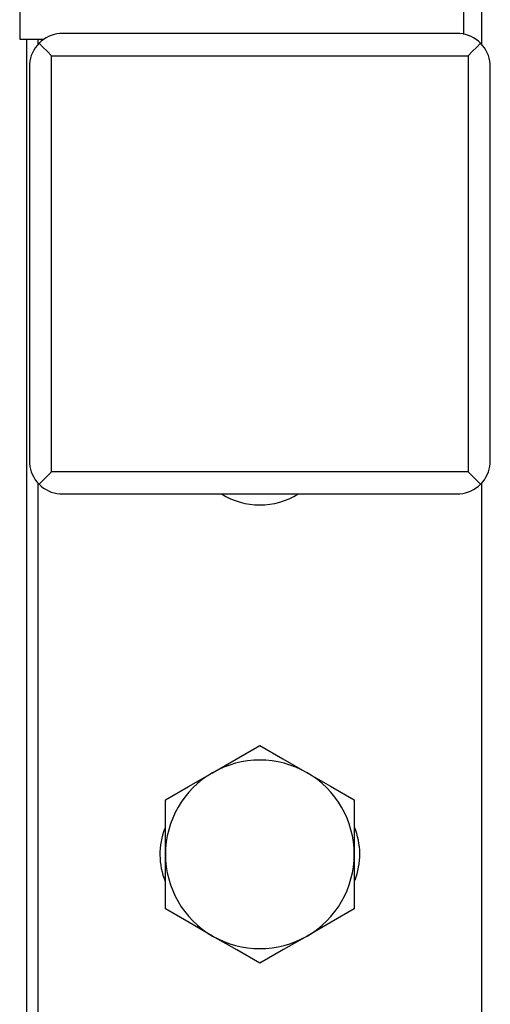
# Model space of a CAD drawing. Units: inches. Extents: x -11949 to -7774, y 299 to 4154.
# Drawn here: x -10285 to -10243, y 1293 to 1381 of the extents above; entities that cross this region are included whole.
import ezdxf

# ---------------------------------------------------------------- set-up
doc = ezdxf.new("R2010")
doc.units = ezdxf.units.IN
doc.header["$MEASUREMENT"] = 0
doc.layers.add('PIPE_SUPPORT', color=5, linetype='Continuous')

msp = doc.modelspace()

# ---------------------------------------------------------------- linework, layer by layer
at = {"layer": 'PIPE_SUPPORT', "linetype": 'Continuous', "lineweight": 25}
for p, q in [((-10243.697, 1379.089), (-10243.697, 1424.099)), ((-10285.319, 1382.598), (-10285.319, 1379.599)), ((-10245.319, 1380.003), (-10245.319, 1382.598)), ((-10285.319, 1379.599), (-10283.236, 1379.599)), ((-10284.697, 1379.599), (-10284.697, 1225.961)), ((-10283.697, 1379.599), (-10283.697, 1379.071)), ((-10274.207, 1380.099), (-10281.702, 1380.099)), ((-10272.707, 1380.099), (-10274.207, 1380.099)), ((-10254.687, 1380.099), (-10272.707, 1380.099)), ((-10253.187, 1380.099), (-10254.687, 1380.099)), ((-10245.693, 1380.099), (-10253.187, 1380.099)), ((-10282.447, 1378.098), (-10244.947, 1378.098)), ((-10282.447, 1340.599), (-10282.447, 1378.098)), ((-10244.947, 1378.098), (-10244.947, 1340.599)), ((-10284.447, 1377.353), (-10284.447, 1341.344)), ((-10242.947, 1341.344), (-10242.947, 1377.353)), ((-10244.947, 1340.599), (-10282.447, 1340.599)), ((-10283.697, 1339.608), (-10283.697, 1290.099)), ((-10243.697, 1290.099), (-10243.697, 1339.627)), ((-10281.702, 1338.598), (-10245.693, 1338.598)), ((-10281.197, 1338.598), (-10246.197, 1338.598)), ((-10272.197, 1306.098), (-10272.197, 1311.006)), ((-10255.197, 1311.006), (-10255.197, 1306.098)), ((-10272.197, 1301.191), (-10272.197, 1306.098)), ((-10255.197, 1306.098), (-10255.197, 1301.191))]:
    msp.add_line(p, q, dxfattribs=at)
at = {"layer": 'PIPE_SUPPORT', "linetype": 'Continuous', "lineweight": 25, "flags": 128}
for points in [[(-10283.579, 1379.23), (-10283.228, 1378.879), (-10282.845, 1378.497), (-10282.447, 1378.098)], [(-10244.947, 1378.098), (-10244.549, 1378.497), (-10244.167, 1378.879), (-10243.816, 1379.23)], [(-10283.579, 1339.467), (-10283.228, 1339.818), (-10282.845, 1340.2), (-10282.447, 1340.599)], [(-10243.816, 1339.467), (-10244.167, 1339.818), (-10244.549, 1340.2), (-10244.947, 1340.599)], [(-10267.947, 1313.46), (-10265.822, 1314.687), (-10263.697, 1315.913)], [(-10263.697, 1315.913), (-10261.615, 1314.711), (-10259.447, 1313.46)], [(-10272.197, 1311.006), (-10270.115, 1312.208), (-10267.947, 1313.46)], [(-10259.447, 1313.46), (-10257.322, 1312.233), (-10255.197, 1311.006)], [(-10267.947, 1298.737), (-10270.072, 1299.964), (-10272.197, 1301.191)], [(-10255.197, 1301.191), (-10257.28, 1299.989), (-10259.447, 1298.737)], [(-10263.697, 1296.283), (-10265.78, 1297.486), (-10267.947, 1298.737)], [(-10259.447, 1298.737), (-10261.572, 1297.51), (-10263.697, 1296.283)]]:
    msp.add_lwpolyline(points, dxfattribs=at)
at = {"layer": 'PIPE_SUPPORT', "linetype": 'Continuous', "lineweight": 25}
for centre, radius, start, end in [((-10281.45, 1377.093), 3.016, 94.79439, 134.89096), ((-10245.969, 1377.041), 3.07, 45.47428, 84.84033), ((-10281.457, 1377.108), 3.001, 135.00423, 175.31677), ((-10245.934, 1377.11), 2.997, 4.65817, 45.02088), ((-10281.46, 1341.587), 2.997, 184.66085, 225.01816), ((-10245.935, 1341.588), 2.998, 314.98648, 355.33447), ((-10281.471, 1341.558), 2.968, 224.77052, 265.54414), ((-10245.945, 1341.604), 3.016, 274.79432, 314.89107), ((-10263.697, 1344.099), 6.5, 237.79577, 302.20423), ((-10263.697, 1306.099), 8.5, 60, 120), ((-10263.697, 1306.099), 8.5, 120, 180), ((-10263.697, 1306.099), 8.5, 0, 60), ((-10261.197, 1306.099), 6.5, 339.02078, 22.16695), ((-10266.197, 1306.099), 6.5, 159.02078, 202.16695), ((-10263.697, 1306.099), 8.5, 180, 240), ((-10263.697, 1306.099), 8.5, 300, 0), ((-10263.697, 1306.099), 8.5, 240, 300)]:
    msp.add_arc(centre, radius, start, end, dxfattribs=at)

doc.saveas('drawing.dxf')
